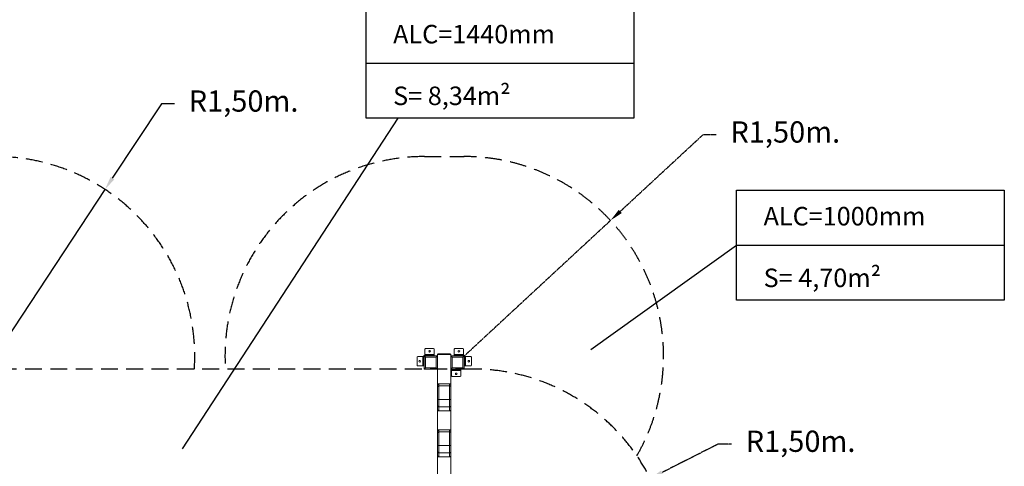
# Model space of a CAD drawing. Units: millimetres. Extents: x 34594 to 53216, y -25367 to -10909.
# Drawn here: x 39238 to 46646, y -19123 to -15765 of the extents above; entities that cross this region are included whole.
import ezdxf

# ---------------------------------------------------------------- set-up
doc = ezdxf.new("R2010")
doc.units = ezdxf.units.MM
doc.header["$PDSIZE"] = -1
doc.linetypes.add('HIDDEN', pattern=[1.905, 1.27, -0.635])
doc.layers.add('COTAS', color=7, linetype='Continuous')
doc.layers.add('magenta', color=210, linetype='Continuous', lineweight=15)
doc.styles.add('ROMANS', font='romans')
doc.styles.add('ROMANS8', font='romans.shx')
doc.dimstyles.new('ISO-25', dxfattribs={"dimtxt": 2.5, "dimasz": 2.5, "dimexe": 1.25, "dimexo": 0.625, "dimtad": 1, "dimtxsty": 'Standard', "dimcen": 2.5, "dimadec": 0, "dimazin": 0, "dimtfac": 1, "dimtmove": 0, "dimatfit": 3, "dimfxl": 1, "dimarcsym": 0})
doc.dimstyles.new('ISO-25$0', dxfattribs={"dimtxt": 2.5, "dimasz": 2.5, "dimexe": 1.25, "dimexo": 0.625, "dimtad": 1, "dimtxsty": 'Standard', "dimcen": 2.5, "dimadec": 0, "dimazin": 0, "dimtfac": 1, "dimtmove": 0, "dimatfit": 3, "dimfxl": 1, "dimarcsym": 0})

# ---------------------------------------------------------------- blocks, each defined once
blk = doc.blocks.new('*D49')
at = {"color": 0, "linetype": 'HIDDEN', "lineweight": -2, "transparency": 16777216}
for p, q in [((44494.7, -18955.4), (44071.9, -19169.3)), ((44594.7, -18955.4), (44494.7, -18955.4)), ((42644.2, -19891.6), (43982.7, -19214.5))]:
    blk.add_line(p, q, dxfattribs=at)
at = {"color": 0, "linetype": 'HIDDEN', "transparency": 16777216}
blk.add_solid([(44064.4, -19154.4), (44079.4, -19184.2), (43982.7, -19214.5)], dxfattribs=at)
at = {"layer": 'Defpoints', "color": 0, "linetype": 'HIDDEN', "transparency": 16777216}
for p in [(43982.7, -19214.5), (42644.2, -19891.6)]:
    blk.add_point(p, dxfattribs=at)
at = {"color": 7, "linetype": 'HIDDEN', "transparency": 16777216, "insert": (45113.3, -18955.4), "char_height": 160, "attachment_point": 5, "style": 'ROMANS8'}
blk.add_mtext('R1,50m.', dxfattribs=at)
blk = doc.blocks.new('*D50')
at = {"color": 0, "linetype": 'HIDDEN', "lineweight": -2, "transparency": 16777216}
for p, q in [((44379.6, -16629.7), (43756.6, -17206.6)), ((44479.6, -16629.7), (44379.6, -16629.7)), ((42582.7, -18293.7), (43683.3, -17274.5))]:
    blk.add_line(p, q, dxfattribs=at)
at = {"color": 0, "linetype": 'HIDDEN', "transparency": 16777216}
blk.add_solid([(43745.3, -17194.4), (43768, -17218.8), (43683.3, -17274.5)], dxfattribs=at)
at = {"layer": 'Defpoints', "color": 0, "linetype": 'HIDDEN', "transparency": 16777216}
for p in [(43683.3, -17274.5), (42582.7, -18293.7)]:
    blk.add_point(p, dxfattribs=at)
at = {"color": 7, "linetype": 'HIDDEN', "transparency": 16777216, "insert": (44998.2, -16629.7), "char_height": 160, "attachment_point": 5, "style": 'ROMANS8'}
blk.add_mtext('R1,50m.', dxfattribs=at)
blk = doc.blocks.new('*D51')
at = {"layer": 'Defpoints', "color": 0, "transparency": 16777216}
for p in [(39880.4, -17040.8), (39055.7, -18293.7)]:
    blk.add_point(p, dxfattribs=at)
at = {"layer": 'magenta', "color": 0, "lineweight": -2, "transparency": 16777216}
for p, q in [((40304.2, -16397), (39935.4, -16957.2)), ((40404.2, -16397), (40304.2, -16397)), ((39055.7, -18293.7), (39880.4, -17040.8))]:
    blk.add_line(p, q, dxfattribs=at)
at = {"layer": 'magenta', "color": 0, "transparency": 16777216}
blk.add_solid([(39921.5, -16948.1), (39949.3, -16966.4), (39880.4, -17040.8)], dxfattribs=at)
at = {"layer": 'magenta', "color": 7, "transparency": 16777216, "insert": (40922.7, -16397), "char_height": 160, "attachment_point": 5, "style": 'ROMANS8'}
blk.add_mtext('R1,50m.', dxfattribs=at)
blk = doc.blocks.new('*D40')
at = {"color": 0, "linetype": 'HIDDEN', "lineweight": -2, "transparency": 16777216}
for p, q in [((39054.7, -16793.7), (36564.3, -16793.7)), ((36565.3, -16893.7), (36565.3, -20346.9)), ((36565.3, -24090.6), (36565.3, -20637.4)), ((39687.5, -24190.6), (36564.3, -24190.6))]:
    blk.add_line(p, q, dxfattribs=at)
at = {"color": 0, "linetype": 'HIDDEN', "transparency": 16777216}
for points in [[(36548.7, -16893.7), (36582, -16893.7), (36565.3, -16793.7)], [(36548.7, -24090.6), (36582, -24090.6), (36565.3, -24190.6)]]:
    blk.add_solid(points, dxfattribs=at)
at = {"layer": 'Defpoints', "color": 0, "linetype": 'HIDDEN', "transparency": 16777216}
for p in [(39055.7, -16793.7), (36565.3, -24190.6), (39688.5, -24190.6)]:
    blk.add_point(p, dxfattribs=at)
at = {"color": 7, "linetype": 'HIDDEN', "transparency": 16777216, "insert": (36565.3, -20492.1), "char_height": 160, "attachment_point": 5, "style": 'ROMANS8'}
blk.add_mtext('7,40m.', dxfattribs=at)

msp = doc.modelspace()

# ---------------------------------------------------------------- linework, layer by layer
for p, q in [((40462.744, -18991.759), (42086.946, -16504.74)), ((43535.373, -18245.439), (44631.664, -17459.439))]:
    msp.add_line(p, q)
at = {"linetype": 'HIDDEN', "ltscale": 100}
for p, q in [((42282.995, -16793.871), (42582.693, -16793.721)), ((42644.219, -18391.635), (38649.458, -18391.332))]:
    msp.add_line(p, q, dxfattribs=at)
at = {"color": 7, "linetype": 'Continuous', "lineweight": 15}
for p, q in [((42282.694, -18292.75), (42382.694, -18292.75)), ((42282.694, -18392.75), (42282.694, -18292.75)), ((42287.694, -18242.75), (42287.694, -18282.75)), ((42287.694, -18282.75), (42357.694, -18282.75)), ((42287.694, -18287.75), (42287.694, -18282.75)), ((42342.694, -18287.75), (42287.694, -18287.75)), ((42292.694, -18237.75), (42352.694, -18237.75)), ((42342.694, -18292.75), (42342.694, -18287.75)), ((42342.694, -18287.75), (42357.694, -18287.75)), ((42357.694, -18242.75), (42357.694, -18282.75)), ((42357.694, -18282.75), (42357.694, -18287.75)), ((42357.694, -18287.75), (42357.694, -18292.75)), ((42482.694, -18283.003), (42382.694, -18283.003)), ((42382.694, -18283.003), (42382.694, -18292.75)), ((42382.694, -18292.75), (42382.694, -18392.75)), ((42477.733, -18278.043), (42387.654, -18278.043)), ((42482.694, -18283.003), (42482.694, -18292.75)), ((42482.694, -18392.75), (42482.694, -18292.75)), ((42482.694, -18292.75), (42582.694, -18292.75)), ((42507.694, -18242.75), (42507.694, -18282.75)), ((42507.694, -18282.75), (42577.694, -18282.75)), ((42507.694, -18287.75), (42507.694, -18282.75)), ((42507.694, -18292.75), (42507.694, -18287.75)), ((42507.694, -18287.75), (42522.694, -18287.75)), ((42512.694, -18237.75), (42572.694, -18237.75)), ((42522.694, -18287.75), (42522.694, -18292.75)), ((42577.694, -18287.75), (42522.694, -18287.75)), ((42577.694, -18242.75), (42577.694, -18282.75)), ((42577.694, -18282.75), (42577.694, -18287.75)), ((42582.694, -18292.75), (42582.694, -18392.75)), ((42227.694, -18362.75), (42227.694, -18302.75)), ((42232.694, -18297.75), (42272.694, -18297.75)), ((42232.694, -18367.75), (42272.694, -18367.75)), ((42272.694, -18367.75), (42272.694, -18297.75)), ((42272.694, -18297.75), (42277.694, -18297.75)), ((42277.694, -18367.75), (42272.694, -18367.75)), ((42277.694, -18297.75), (42277.694, -18352.75)), ((42277.694, -18352.75), (42282.694, -18352.75)), ((42277.694, -18367.75), (42277.694, -18352.75)), ((42282.694, -18367.75), (42277.694, -18367.75)), ((42372.694, -18302.75), (42292.694, -18302.75)), ((42292.694, -18302.75), (42292.694, -18382.75)), ((42372.694, -18382.75), (42372.694, -18302.75)), ((42572.694, -18302.75), (42492.694, -18302.75)), ((42492.694, -18302.75), (42492.694, -18382.75)), ((42572.694, -18382.75), (42572.694, -18302.75)), ((42582.694, -18352.75), (42587.694, -18352.75)), ((42587.694, -18367.75), (42582.694, -18367.75)), ((42587.694, -18352.75), (42587.694, -18297.75)), ((42587.694, -18297.75), (42592.694, -18297.75)), ((42587.694, -18352.75), (42587.694, -18367.75)), ((42592.694, -18367.75), (42587.694, -18367.75)), ((42592.694, -18297.75), (42592.694, -18367.75)), ((42632.694, -18297.75), (42592.694, -18297.75)), ((42632.694, -18367.75), (42592.694, -18367.75)), ((42637.694, -18302.75), (42637.694, -18362.75)), ((42382.694, -18392.75), (42282.694, -18392.75)), ((42292.694, -18382.75), (42372.694, -18382.75)), ((42382.694, -18392.75), (42382.694, -18513.975)), ((42482.694, -18392.75), (42482.694, -18513.975)), ((42582.694, -18392.75), (42482.694, -18392.75)), ((42487.694, -18397.75), (42542.694, -18397.75)), ((42487.694, -18402.75), (42487.694, -18397.75)), ((42557.694, -18402.75), (42487.694, -18402.75)), ((42487.694, -18442.75), (42487.694, -18402.75)), ((42492.694, -18382.75), (42572.694, -18382.75)), ((42542.694, -18397.75), (42542.694, -18392.75)), ((42557.694, -18397.75), (42542.694, -18397.75)), ((42557.694, -18392.75), (42557.694, -18397.75)), ((42557.694, -18397.75), (42557.694, -18402.75)), ((42557.694, -18442.75), (42557.694, -18402.75)), ((42382.694, -18526.259), (42382.694, -18513.975)), ((42392.694, -18503.25), (42392.694, -18517.642)), ((42392.694, -18503.25), (42472.694, -18503.25)), ((42392.694, -18517.642), (42392.694, -18621.291)), ((42472.694, -18517.642), (42392.694, -18517.642)), ((42472.694, -18517.642), (42472.694, -18503.25)), ((42472.694, -18621.291), (42472.694, -18517.642)), ((42482.694, -18513.975), (42482.694, -18526.259)), ((42552.694, -18447.75), (42492.694, -18447.75)), ((42382.694, -18622.752), (42382.694, -18526.259)), ((42482.694, -18526.259), (42482.694, -18622.752)), ((42382.694, -18669.448), (42382.694, -18622.752)), ((42392.694, -18621.291), (42392.694, -18675.998)), ((42392.694, -18621.291), (42472.694, -18621.291)), ((42472.694, -18675.998), (42472.694, -18621.291)), ((42482.694, -18622.752), (42482.694, -18669.448)), ((42382.694, -18697.597), (42382.694, -18669.448)), ((42382.694, -18697.597), (42382.694, -18859.47)), ((42472.694, -18675.998), (42392.694, -18675.998)), ((42392.694, -18675.998), (42392.694, -18706.234)), ((42472.694, -18706.234), (42392.694, -18706.234)), ((42472.694, -18706.234), (42472.694, -18675.998)), ((42482.694, -18669.448), (42482.694, -18697.597)), ((42482.694, -18697.597), (42482.694, -18859.47)), ((42382.694, -18871.754), (42382.694, -18859.47)), ((42382.694, -18968.247), (42382.694, -18871.754)), ((42392.694, -18848.745), (42392.694, -18863.137)), ((42392.694, -18848.745), (42472.694, -18848.745)), ((42392.694, -18863.137), (42392.694, -18966.786)), ((42472.694, -18863.137), (42392.694, -18863.137)), ((42472.694, -18863.137), (42472.694, -18848.745)), ((42472.694, -18966.786), (42472.694, -18863.137)), ((42482.694, -18859.47), (42482.694, -18871.754)), ((42482.694, -18871.754), (42482.694, -18968.247)), ((42382.694, -19014.943), (42382.694, -18968.247)), ((42382.694, -19043.092), (42382.694, -19014.943)), ((42392.694, -18966.786), (42392.694, -19021.493)), ((42392.694, -18966.786), (42472.694, -18966.786)), ((42472.694, -19021.493), (42392.694, -19021.493)), ((42392.694, -19021.493), (42392.694, -19051.729)), ((42472.694, -19021.493), (42472.694, -18966.786)), ((42472.694, -19051.729), (42472.694, -19021.493)), ((42482.694, -18968.247), (42482.694, -19014.943)), ((42482.694, -19014.943), (42482.694, -19043.092)), ((42382.694, -19043.092), (42382.694, -19204.965)), ((42472.694, -19051.729), (42392.694, -19051.729)), ((42482.694, -19043.092), (42482.694, -19204.965))]:
    msp.add_line(p, q, dxfattribs=at)
at = {"color": 7, "linetype": 'Continuous', "lineweight": 15, "flags": 128}
for points in [[(42292.694, -18302.75), (42290.957, -18301.013), (42289.273, -18299.33), (42287.694, -18297.75), (42286.266, -18296.322), (42285.033, -18295.089), (42284.033, -18294.089), (42283.297, -18293.353), (42282.845, -18292.902), (42282.694, -18292.75)], [(42382.694, -18292.75), (42382.542, -18292.902), (42382.09, -18293.353), (42381.354, -18294.089), (42380.354, -18295.089), (42379.121, -18296.322), (42377.694, -18297.75), (42376.114, -18299.33), (42374.43, -18301.013), (42372.694, -18302.75)], [(42492.694, -18302.75), (42490.957, -18301.013), (42489.273, -18299.33), (42487.694, -18297.75), (42486.266, -18296.322), (42485.033, -18295.089), (42484.033, -18294.089), (42483.297, -18293.353), (42482.846, -18292.902), (42482.694, -18292.75)], [(42582.694, -18292.75), (42582.542, -18292.902), (42582.09, -18293.353), (42581.354, -18294.089), (42580.354, -18295.089), (42579.121, -18296.322), (42577.694, -18297.75), (42576.114, -18299.33), (42574.43, -18301.013), (42572.694, -18302.75)], [(42292.694, -18382.75), (42290.957, -18384.486), (42289.273, -18386.17), (42287.694, -18387.75), (42286.266, -18389.178), (42285.033, -18390.41), (42284.033, -18391.41), (42283.297, -18392.147), (42282.845, -18392.598), (42282.694, -18392.75)], [(42382.694, -18392.75), (42382.542, -18392.598), (42382.09, -18392.147), (42381.354, -18391.41), (42380.354, -18390.41), (42379.121, -18389.178), (42377.694, -18387.75), (42376.114, -18386.17), (42374.43, -18384.486), (42372.694, -18382.75)], [(42492.694, -18382.75), (42490.957, -18384.486), (42489.273, -18386.17), (42487.694, -18387.75), (42486.266, -18389.178), (42485.033, -18390.41), (42484.033, -18391.41), (42483.297, -18392.147), (42482.846, -18392.598), (42482.694, -18392.75)], [(42582.694, -18392.75), (42582.542, -18392.598), (42582.09, -18392.147), (42581.354, -18391.41), (42580.354, -18390.41), (42579.121, -18389.178), (42577.694, -18387.75), (42576.114, -18386.17), (42574.43, -18384.486), (42572.694, -18382.75)], [(42392.694, -18706.234), (42390.743, -18706.069), (42388.867, -18705.577), (42387.138, -18704.779), (42385.622, -18703.705), (42384.379, -18702.396), (42383.455, -18700.902), (42382.886, -18699.282), (42382.694, -18697.597)], [(42482.694, -18697.597), (42482.501, -18699.282), (42481.932, -18700.902), (42481.008, -18702.396), (42479.765, -18703.705), (42478.249, -18704.779), (42476.52, -18705.577), (42474.644, -18706.069), (42472.694, -18706.234)], [(42392.694, -19051.729), (42390.743, -19051.563), (42388.867, -19051.072), (42387.138, -19050.274), (42385.622, -19049.2), (42384.379, -19047.891), (42383.455, -19046.397), (42382.886, -19044.777), (42382.694, -19043.092)], [(42482.694, -19043.092), (42482.501, -19044.777), (42481.932, -19046.397), (42481.008, -19047.891), (42479.765, -19049.2), (42478.249, -19050.274), (42476.52, -19051.072), (42474.644, -19051.563), (42472.694, -19051.729)]]:
    msp.add_lwpolyline(points, dxfattribs=at)
at = {"color": 7, "linetype": 'Continuous', "lineweight": 15}
for centre in [(42322.694, -18257.75), (42542.694, -18257.75), (42247.694, -18332.75), (42617.694, -18332.75), (42522.694, -18427.75)]:
    msp.add_circle(centre, 6, dxfattribs=at)
at = {"linetype": 'HIDDEN', "ltscale": 100}
for centre, start, end in [((39055.745, -18293.721), 356.263367, 90.0572034), ((42282.995, -18293.871), 89.9912977, 183.7315854), ((42582.693, -18293.721), 329.9944232, 90.0572034), ((42644.219, -19891.635), 0, 90)]:
    msp.add_arc(centre, 1500, start, end, dxfattribs=at)
at = {"color": 7, "linetype": 'Continuous', "lineweight": 15}
for centre, radius, start, end in [((42287.694, -18297.75), 10, 90, 180), ((42292.694, -18242.75), 5, 90, 180), ((42352.694, -18242.75), 5, 0, 90), ((42512.694, -18242.75), 5, 90, 180), ((42572.694, -18242.75), 5, 0, 90), ((42577.694, -18297.75), 10, 0, 90), ((42232.694, -18302.75), 5, 90, 180), ((42232.694, -18362.75), 5, 180, 270), ((42632.694, -18302.75), 5, 0, 90), ((42632.694, -18362.75), 5, 270, 0), ((42487.694, -18387.75), 10, 240, 270), ((42492.694, -18442.75), 5, 180, 270), ((42552.694, -18442.75), 5, 270, 0)]:
    msp.add_arc(centre, radius, start, end, dxfattribs=at)
for centre, major_axis, ratio, start_param, end_param in [((42392.694, -18288.042), (8.672, -8.672), 0.57431566, 2.62027283, 3.66291248), ((42472.694, -18288.042), (8.672, 8.672), 0.57431566, 5.76186548, 6.80450513), ((42392.694, -18513.975), (0, 10.725), 0.93242084, 0, 1.57079633), ((42392.694, -18526.259), (10, 0), 0.86171382, 1.57079633, 3.14159265), ((42472.694, -18513.975), (0, 10.725), 0.93242084, 4.71238898, 6.28318531), ((42472.694, -18526.259), (10, 0), 0.86171382, 0, 1.57079633), ((42392.694, -18622.752), (10, 0), 0.14617028, 1.57079633, 3.14159265), ((42472.694, -18622.752), (10, 0), 0.14617028, 0, 1.57079633), ((42392.694, -18669.448), (10, 0), 0.65499783, 3.14159265, 4.71238898), ((42472.694, -18669.448), (10, 0), 0.65499783, 4.71238898, 6.28318531), ((42392.694, -18859.47), (0, 10.725), 0.93242084, 0, 1.57079633), ((42392.694, -18871.754), (10, 0), 0.86171382, 1.57079633, 3.14159265), ((42472.694, -18859.47), (0, 10.725), 0.93242084, 4.71238898, 6.28318531), ((42472.694, -18871.754), (10, 0), 0.86171382, 0, 1.57079633), ((42392.694, -18968.247), (10, 0), 0.14617028, 1.57079633, 3.14159265), ((42392.694, -19014.943), (10, 0), 0.65499783, 3.14159265, 4.71238898), ((42472.694, -18968.247), (10, 0), 0.14617028, 0, 1.57079633), ((42472.694, -19014.943), (10, 0), 0.65499783, 4.71238898, 6.28318531)]:
    msp.add_ellipse(centre, major_axis=major_axis, ratio=ratio, start_param=start_param, end_param=end_param, dxfattribs=at)
at = {"layer": 'COTAS', "color": 7}
for p, q in [((41844.268, -16090.609), (43858.852, -16090.609)), ((44631.664, -17459.439), (46646.248, -17459.439))]:
    msp.add_line(p, q, dxfattribs=at)
for points in [[(41844.268, -15676.477), (43858.852, -15676.477), (43858.852, -16504.74), (41844.268, -16504.74)], [(44631.664, -17045.307), (46646.248, -17045.307), (46646.248, -17873.57), (44631.664, -17873.57)]]:
    msp.add_lwpolyline(points, close=True, dxfattribs=at)

# ---------------------------------------------------------------- texts
at = {"layer": 'magenta', "color": 7, "char_height": 139.08787, "attachment_point": 1, "style": 'ROMANS'}
for s, insert in [('ALC=1440mm\\P\\PS= 8,34m{\\fArial|b0|i0|c0|p34;²}', (42047.942, -15803.803)), ('ALC=1000mm\\P\\PS= 4,70m{\\fArial|b0|i0|c0|p34;²}', (44835.338, -17172.633))]:
    msp.add_mtext_dynamic_manual_height_columns(s, width=2580.02643, gutter_width=8.75, heights=[0], dxfattribs=dict(at, insert=insert))

# ---------------------------------------------------------------- dimensions: what is measured, and where the dimension line sits
at = {"color": 7, "linetype": 'HIDDEN'}
for center, mpoint, picture, middle in [((42582.693, -18293.721), (43683.276, -17274.545), '*D50', (44998.171, -16629.726)), ((42644.219, -19891.635), (43982.666, -19214.465), '*D49', (45113.301, -18955.393))]:
    dim = msp.add_radius_dim(center=center, mpoint=mpoint, dimstyle='ISO-25', override={"dimtxt": 160, "dimasz": 100, "dimexe": 1, "dimexo": 1, "dimgap": 50, "dimtad": 0, "dimtih": 1, "dimtoh": 1, "dimlfac": 0.001, "dimzin": 0, "dimpost": 'm.', "dimtxsty": 'ROMANS8', "dimclrt": 7, "dimadec": 2, "dimtzin": 0}, dxfattribs=at)
    dim.commit()
    dim.dimension.update_dxf_attribs({"geometry": picture, "text_midpoint": middle, "dimtype": 164})
dim = msp.add_linear_dim(base=(36565.333, -24190.551), p1=(39055.745, -16793.721), p2=(39688.536, -24190.551), angle=90, dimstyle='ISO-25$0', override={"dimtxt": 160, "dimasz": 100, "dimexe": 1, "dimexo": 1, "dimgap": 50, "dimtad": 0, "dimtih": 1, "dimtoh": 1, "dimlfac": 0.001, "dimzin": 0, "dimpost": 'm.', "dimtxsty": 'ROMANS8', "dimclrt": 7, "dimadec": 2, "dimtzin": 0}, dxfattribs=at)
dim.commit()
dim.dimension.update_dxf_attribs({"geometry": '*D40', "text_midpoint": (36565.333, -20492.136)})
at = {"layer": 'magenta', "color": 7}
dim = msp.add_radius_dim(center=(39055.745, -18293.721), mpoint=(39880.422, -17040.762), dimstyle='ISO-25', override={"dimtxt": 160, "dimasz": 100, "dimexe": 1, "dimexo": 1, "dimgap": 50, "dimtad": 0, "dimtih": 1, "dimtoh": 1, "dimlfac": 0.001, "dimzin": 0, "dimpost": 'm.', "dimtxsty": 'ROMANS8', "dimclrt": 7, "dimadec": 2, "dimtzin": 0}, dxfattribs=at)
dim.commit()
dim.dimension.update_dxf_attribs({"geometry": '*D51', "text_midpoint": (40922.738, -16396.953), "dimtype": 164})

doc.saveas('drawing.dxf')
